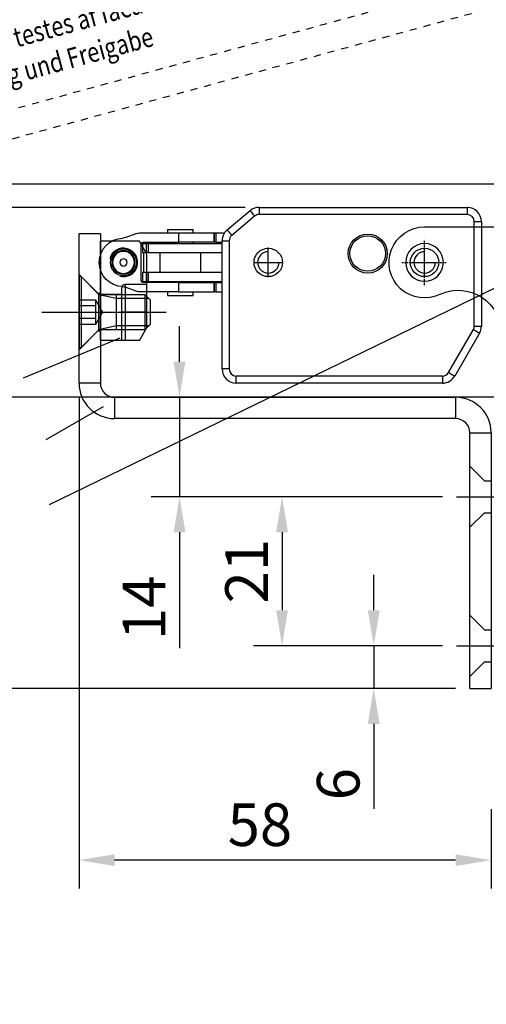
# Model space of a CAD drawing. Units: inches. Extents: x 120320 to 132289, y 193740 to 201025.
# Drawn here: x 127480 to 127545, y 195424 to 195563 of the extents above; entities that cross this region are included whole.
import ezdxf

# ---------------------------------------------------------------- set-up
doc = ezdxf.new("R2010")
doc.units = ezdxf.units.IN
doc.header["$MEASUREMENT"] = 0
for name, pattern in [('CENTER', [2, 1.25, -0.25, 0.25, -0.25]), ('CENTER2', [28.575, 19.05, -3.175, 3.175, -3.175]), ('DASHDOT', [0.5, 0.25, -0.25, 0, 0]), ('DASHDOT2', [0.5, 0.25, -0.125, 0, -0.125]), ('DASHED', [19.05, 12.7, -6.35]), ('PUNKT', [0.4, 0.15, -0.25]), ('STIP1', [2, 1, -1])]:
    doc.linetypes.add(name, pattern=pattern)
for name, color, linetype in [('BOLTS', 142, 'Continuous'), ('CENTER', 7, 'CENTER2'), ('CHAIN', 74, 'Continuous'), ('CHAIN_BRACKET', 30, 'Continuous'), ('MOTOR', 150, 'Continuous'), ('MOTOR_BRACKET', 30, 'Continuous'), ('WORLDCAT_CENTERLINE', 7, 'Continuous'), ('WORLDCAT_SOLID', 7, 'Continuous'), ('WORLDCAT_SOLID_HIDDEN', 7, 'Continuous'), ('WORLDCAT_SOLID_SYMBOLIC', 7, 'Continuous')]:
    doc.layers.add(name, color=color, linetype=linetype)
doc.styles.add('ROMANS', font='romans.shx', dxfattribs={"width": 0.8})
doc.dimstyles.new('1. WINDOWMASTER', dxfattribs={"dimscale": 2, "dimtxt": 3, "dimasz": 2.5, "dimexe": 2, "dimexo": 1, "dimgap": 1, "dimtad": 1, "dimdec": 1, "dimrnd": 0.5, "dimdsep": 46, "dimtxsty": 'ROMANS', "dimcen": 1, "dimclrd": 252, "dimclre": 252, "dimclrt": 7, "dimadec": 0, "dimazin": 0, "dimtfac": 1, "dimtdec": 1, "dimtmove": 0, "dimatfit": 0, "dimfxl": 1, "dimtolj": 1, "dimtzin": 0, "dimarcsym": 0})

# ---------------------------------------------------------------- blocks, each defined once
blk = doc.blocks.new('MotorHouse')
at = {"color": 1}
for p, q in [((911780.25, 1147345.27), (911780.25, 1147349.44)), ((911802.25, 1147345.27), (911802.25, 1147349.44)), ((911778.17, 1147347.35), (911782.33, 1147347.35)), ((911800.17, 1147347.35), (911804.33, 1147347.35))]:
    blk.add_line(p, q, dxfattribs=at)
at = {"layer": 'MOTOR', "linetype": 'Continuous', "lineweight": 25}
for p, q in [((911774.46, 1147351.93), (911777.69, 1147354.64)), ((911778.98, 1147355.1), (911778.98, 1147354.1)), ((911778.98, 1147355.1), (911808.25, 1147355.1)), ((911808.25, 1147354.1), (911778.98, 1147354.1)), ((911808.25, 1147355.1), (911808.25, 1147354.1)), ((911778.33, 1147353.87), (911775.11, 1147351.16)), ((911809.25, 1147338.39), (911809.25, 1147353.1)), ((911809.25, 1147353.1), (911810.25, 1147353.1)), ((911810.25, 1147353.1), (911810.25, 1147338.39)), ((911773.75, 1147332.35), (911773.75, 1147350.4)), ((911773.75, 1147350.4), (911774.75, 1147350.4)), ((911805.63, 1147331.85), (911809.12, 1147337.89)), ((911809.25, 1147338.39), (911810.25, 1147338.39)), ((911809.98, 1147337.39), (911806.5, 1147331.35)), ((911774.75, 1147332.35), (911773.75, 1147332.35)), ((911775.75, 1147330.35), (911775.75, 1147331.35)), ((911804.76, 1147331.35), (911775.75, 1147331.35)), ((911804.76, 1147331.35), (911804.76, 1147330.35)), ((911804.76, 1147330.35), (911775.75, 1147330.35))]:
    blk.add_line(p, q, dxfattribs=at)
at = {"layer": 'MOTOR'}
blk.add_line((911774.75, 1147350.4), (911774.75, 1147332.35), dxfattribs=at)
at = {"layer": 'MOTOR', "linetype": 'Continuous', "lineweight": 25, "flags": 128}
for points in [[(911777.69, 1147354.64), (911777.7, 1147354.62), (911777.74, 1147354.58), (911777.8, 1147354.51), (911777.88, 1147354.41), (911777.98, 1147354.3), (911778.09, 1147354.16), (911778.21, 1147354.02), (911778.33, 1147353.87)], [(911774.46, 1147351.93), (911774.48, 1147351.91), (911774.51, 1147351.87), (911774.57, 1147351.8), (911774.65, 1147351.7), (911774.75, 1147351.59), (911774.86, 1147351.46), (911774.98, 1147351.31), (911775.11, 1147351.16)], [(911809.12, 1147337.89), (911809.28, 1147337.79), (911809.45, 1147337.7), (911809.6, 1147337.61), (911809.73, 1147337.54), (911809.84, 1147337.47), (911809.92, 1147337.43), (911809.97, 1147337.4), (911809.98, 1147337.39)], [(911805.63, 1147331.85), (911805.8, 1147331.76), (911805.96, 1147331.66), (911806.11, 1147331.58), (911806.24, 1147331.5), (911806.35, 1147331.44), (911806.43, 1147331.39), (911806.48, 1147331.36), (911806.5, 1147331.35)]]:
    blk.add_lwpolyline(points, dxfattribs=at)
at = {"layer": 'MOTOR', "linetype": 'Continuous', "lineweight": 25}
for centre, radius in [((911794.25, 1147348.6), 2.75), ((911794.25, 1147348.6), 2.5), ((911780.25, 1147347.35), 2), ((911802.25, 1147347.35), 2)]:
    blk.add_circle(centre, radius, dxfattribs=at)
for centre, radius, start, end in [((911778.98, 1147353.1), 2, 90, 130), ((911778.98, 1147353.1), 1, 90, 130), ((911808.25, 1147353.1), 2, 0, 90), ((911808.25, 1147353.1), 1, 0, 90), ((911775.75, 1147350.4), 2, 130, 180), ((911775.75, 1147350.4), 1, 130, 180), ((911780.25, 1147347.35), 1.5, 90, 0), ((911802.25, 1147347.35), 1.5, 90, 0), ((911808.25, 1147338.39), 1, 330, 0), ((911808.25, 1147338.39), 2, 330, 0), ((911775.75, 1147332.35), 2, 180, 270), ((911775.75, 1147332.35), 1, 180, 270), ((911804.76, 1147332.35), 1, 270, 330), ((911804.76, 1147332.35), 2, 270, 330)]:
    blk.add_arc(centre, radius, start, end, dxfattribs=at)
blk = doc.blocks.new('WAB 814A 01')
at = {"color": 1, "linetype": 'DASHDOT2'}
for p, q in [((905761.57, 1151479.49), (905761.57, 1151473.1)), ((905764.76, 1151476.3), (905758.37, 1151476.3))]:
    blk.add_line(p, q, dxfattribs=at)
at = {"color": 1}
for p, q in [((905762.48, 1151454.69), (905762.48, 1151461.2)), ((905772.48, 1151454.69), (905772.48, 1151461.2))]:
    blk.add_line(p, q, dxfattribs=at)
at = {"color": 8, "linetype": 'PUNKT'}
for p, q in [((905756.57, 1151458.92), (905778.57, 1151458.92)), ((905760.48, 1151456.92), (905758.48, 1151458.92)), ((905764.48, 1151456.92), (905766.48, 1151458.92)), ((905770.48, 1151456.92), (905768.48, 1151458.92)), ((905774.48, 1151456.92), (905776.48, 1151458.92))]:
    blk.add_line(p, q, dxfattribs=at)
at = {"layer": 'MOTOR_BRACKET', "linetype": 'Continuous', "lineweight": 25}
for p, q in [((905766.25, 1151478.03), (905766.26, 1151478.02)), ((905778.57, 1151460.92), (905778.57, 1151459.92)), ((905756.57, 1151459.92), (905778.57, 1151459.92)), ((905778.57, 1151459.92), (905778.57, 1151456.92)), ((905778.57, 1151456.92), (905756.57, 1151456.92))]:
    blk.add_line(p, q, dxfattribs=at)
at = {"layer": 'MOTOR_BRACKET'}
for p, q in [((905756.57, 1151476.3), (905756.57, 1151456.92)), ((905773.99, 1151465.51), (905771.52, 1151465.51))]:
    blk.add_line(p, q, dxfattribs=at)
blk.add_circle((905761.57, 1151476.3), 2.65, dxfattribs=at)
for centre, radius, start, end in [((905761.57, 1151476.3), 5, 333.4886, 180), ((905771.53, 1151471.55), 6.04, 155.4309, 270.1576), ((905773.98, 1151460.92), 4.58, 360, 90)]:
    blk.add_arc(centre, radius, start, end, dxfattribs=at)
blk = doc.blocks.new('chain1')
at = {"layer": 'CHAIN', "linetype": 'Continuous', "lineweight": 25}
for p, q in [((905052.62, 1151896.13), (905051.54, 1151896.13)), ((905052.62, 1151896.13), (905052.62, 1151894.83)), ((905052.85, 1151896.13), (905052.62, 1151896.13)), ((905052.85, 1151894.83), (905052.85, 1151896.13)), ((905052.87, 1151896.13), (905052.85, 1151896.13)), ((905057.88, 1151896.13), (905052.87, 1151896.13)), ((905052.87, 1151896.13), (905052.87, 1151894.83)), ((905052.87, 1151896.13), (905052.87, 1151894.83)), ((905052.87, 1151896.13), (905052.87, 1151896.13)), ((905055.83, 1151896.13), (905055.83, 1151896.63)), ((905056.46, 1151896.63), (905055.83, 1151896.63)), ((905059.41, 1151896.63), (905056.46, 1151896.63)), ((905057.88, 1151896.13), (905057.88, 1151894.83)), ((905063.37, 1151896.13), (905057.88, 1151896.13)), ((905059.41, 1151896.63), (905059.41, 1151896.13)), ((905065.38, 1151895.46), (905063.71, 1151896.07)), ((905052.62, 1151894.83), (905051.87, 1151894.83)), ((905062.14, 1151894.65), (905051.87, 1151894.65)), ((905052.62, 1151894.83), (905052.85, 1151894.83)), ((905052.87, 1151894.83), (905052.85, 1151894.83)), ((905052.87, 1151894.83), (905057.88, 1151894.83)), ((905052.87, 1151894.83), (905052.87, 1151894.83)), ((905055.83, 1151894.65), (905055.83, 1151894.83)), ((905062.87, 1151894.83), (905057.88, 1151894.83)), ((905059.41, 1151894.83), (905059.41, 1151894.65)), ((905062.14, 1151894.65), (905062.14, 1151893.35)), ((905062.38, 1151894.65), (905062.14, 1151894.65)), ((905062.38, 1151893.35), (905062.38, 1151894.65)), ((905062.95, 1151894.65), (905062.38, 1151894.65)), ((905062.95, 1151894.65), (905062.95, 1151893.35)), ((905062.95, 1151894.58), (905063.12, 1151894.58)), ((905063.12, 1151889.38), (905063.12, 1151894.58)), ((905062.14, 1151893.35), (905051.87, 1151893.35)), ((905054.72, 1151890.6), (905054.72, 1151893.35)), ((905060.52, 1151893.35), (905060.52, 1151890.6)), ((905062.14, 1151893.35), (905062.38, 1151893.35)), ((905062.95, 1151893.35), (905062.38, 1151893.35)), ((905062.74, 1151890.6), (905062.74, 1151893.35)), ((905062.14, 1151890.6), (905051.87, 1151890.6)), ((905062.14, 1151890.6), (905062.14, 1151889.3)), ((905062.38, 1151890.6), (905062.14, 1151890.6)), ((905062.38, 1151889.3), (905062.38, 1151890.6)), ((905062.95, 1151890.6), (905062.38, 1151890.6)), ((905062.95, 1151890.6), (905062.95, 1151889.3)), ((905062.14, 1151889.3), (905051.87, 1151889.3)), ((905052.62, 1151889.13), (905051.87, 1151889.13)), ((905052.62, 1151889.13), (905052.62, 1151887.83)), ((905052.85, 1151889.13), (905052.62, 1151889.13)), ((905052.85, 1151887.83), (905052.85, 1151889.13)), ((905052.87, 1151889.13), (905052.85, 1151889.13)), ((905057.88, 1151889.13), (905052.87, 1151889.13)), ((905052.87, 1151889.13), (905052.87, 1151887.83)), ((905052.87, 1151889.13), (905052.87, 1151887.83)), ((905052.87, 1151889.13), (905052.87, 1151889.13)), ((905055.83, 1151889.13), (905055.83, 1151889.3)), ((905057.88, 1151889.13), (905057.88, 1151887.83)), ((905057.88, 1151889.13), (905062.87, 1151889.13)), ((905059.41, 1151889.3), (905059.41, 1151889.13)), ((905062.14, 1151889.3), (905062.38, 1151889.3)), ((905062.95, 1151889.3), (905062.38, 1151889.3)), ((905063.12, 1151889.38), (905062.95, 1151889.38)), ((905063.71, 1151887.89), (905065.38, 1151888.5)), ((905052.62, 1151887.83), (905051.87, 1151887.83)), ((905052.62, 1151887.83), (905052.85, 1151887.83)), ((905052.87, 1151887.83), (905052.85, 1151887.83)), ((905057.88, 1151887.83), (905052.87, 1151887.83)), ((905052.87, 1151887.83), (905052.87, 1151887.83)), ((905055.83, 1151887.33), (905055.83, 1151887.83)), ((905056.46, 1151887.33), (905055.83, 1151887.33)), ((905059.41, 1151887.33), (905056.46, 1151887.33)), ((905057.88, 1151887.83), (905063.37, 1151887.83)), ((905059.41, 1151887.83), (905059.41, 1151887.33))]:
    blk.add_line(p, q, dxfattribs=at)
blk.add_circle((905065.62, 1151891.98), 1.55, dxfattribs=at)
for centre, radius, start, end in [((905063.37, 1151895.13), 0.999, 70.0004, 90.0001), ((905065.72, 1151896.4), 0.999, 250.001, 268.6843), ((905065.62, 1151891.98), 3.42, 271.3421, 88.6579), ((905062.49, 1151894.58), 0.25, 17.4349, 89.9898), ((905062.87, 1151894.58), 0.25, 359.9825, 89.9825), ((905062.49, 1151889.38), 0.25, 270.0139, 342.5616), ((905062.87, 1151889.38), 0.25, 270.0173, 0.0175), ((905065.72, 1151887.56), 0.999, 91.3158, 109.9993), ((905063.37, 1151888.83), 0.999, 270.0004, 289.9994)]:
    blk.add_arc(centre, radius, start, end, dxfattribs=at)
blk = doc.blocks.new('A$C10421FB5')
at = {"color": 1, "linetype": 'STIP1'}
for p, q in [((147.15, 4.38), (6.93, 66.41)), ((145.53, 0.72), (5.31, 62.76))]:
    blk.add_line(p, q, dxfattribs=at)
at = {"color": 1, "style": 'ROMANS', "width": 0.8}
for s, p in [('UK:     This is only a suggestion and needs to be tested by the window manufacturer', (11.67, 79.1)), ('DK:     Dette er kun et forslag og skal testes af facadebyggeren', (9.55, 74.3)), ('D:      Montagevorschlag zur Prüfung und Freigabe', (7.58, 69.87))]:
    blk.add_text(s, height=2.8, rotation=336.1346, dxfattribs=at).set_placement(p)
blk = doc.blocks.new('*D270')
at = {"color": 252, "lineweight": -2, "transparency": 16777216}
for p, q in [((127427.49, 195544.96), (127427.49, 195549.96)), ((127554.39, 195539.96), (127423.49, 195539.96)), ((127427.49, 195539.96), (127427.49, 195509.96)), ((127546.24, 195509.96), (127423.49, 195509.96)), ((127427.49, 195504.96), (127427.49, 195424.47))]:
    blk.add_line(p, q, dxfattribs=at)
at = {"color": 252, "transparency": 16777216}
for points in [[(127426.66, 195544.96), (127428.32, 195544.96), (127427.49, 195539.96)], [(127426.66, 195504.96), (127428.32, 195504.96), (127427.49, 195509.96)]]:
    blk.add_solid(points, dxfattribs=at)
at = {"layer": 'DEFPOINTS', "color": 0, "transparency": 16777216}
for p in [(127427.49, 195539.96), (127556.39, 195539.96), (127548.24, 195509.96)]:
    blk.add_point(p, dxfattribs=at)
at = {"color": 7, "transparency": 16777216, "insert": (127420.49, 195449.52), "char_height": 10, "attachment_point": 5, "rotation": 90, "style": 'ROMANS'}
blk.add_mtext('\\A1;min: 30', dxfattribs=at)
blk = doc.blocks.new('*D273')
at = {"color": 252, "lineweight": -2, "transparency": 16777216}
for p, q in [((127502.03, 195514.96), (127502.03, 195519.96)), ((127546.39, 195509.96), (127498.03, 195509.96)), ((127502.03, 195509.96), (127502.03, 195495.96)), ((127539.02, 195495.96), (127498.03, 195495.96)), ((127502.03, 195490.96), (127502.03, 195474.64))]:
    blk.add_line(p, q, dxfattribs=at)
at = {"color": 252, "transparency": 16777216}
for points in [[(127501.2, 195514.96), (127502.86, 195514.96), (127502.03, 195509.96)], [(127501.2, 195490.96), (127502.86, 195490.96), (127502.03, 195495.96)]]:
    blk.add_solid(points, dxfattribs=at)
at = {"layer": 'DEFPOINTS', "color": 0, "transparency": 16777216}
for p in [(127502.03, 195509.96), (127548.39, 195509.96), (127541.02, 195495.96)]:
    blk.add_point(p, dxfattribs=at)
at = {"color": 7, "transparency": 16777216, "insert": (127497.03, 195480.3), "char_height": 6, "attachment_point": 5, "rotation": 90, "style": 'ROMANS'}
blk.add_mtext('\\A1;14', dxfattribs=at)
blk = doc.blocks.new('*D274')
at = {"color": 252, "lineweight": -2, "transparency": 16777216}
for p, q in [((127539.02, 195495.96), (127512.46, 195495.96)), ((127516.46, 195490.96), (127516.46, 195479.96)), ((127539.02, 195474.96), (127512.46, 195474.96))]:
    blk.add_line(p, q, dxfattribs=at)
at = {"color": 252, "transparency": 16777216}
for points in [[(127515.63, 195490.96), (127517.29, 195490.96), (127516.46, 195495.96)], [(127515.63, 195479.96), (127517.29, 195479.96), (127516.46, 195474.96)]]:
    blk.add_solid(points, dxfattribs=at)
at = {"layer": 'DEFPOINTS', "color": 0, "transparency": 16777216}
for p in [(127541.02, 195495.96), (127516.46, 195474.96), (127541.02, 195474.96)]:
    blk.add_point(p, dxfattribs=at)
at = {"color": 7, "transparency": 16777216, "insert": (127511.46, 195485.46), "char_height": 6, "attachment_point": 5, "rotation": 90, "style": 'ROMANS'}
blk.add_mtext('\\A1;21', dxfattribs=at)
blk = doc.blocks.new('*D275')
at = {"color": 252, "lineweight": -2, "transparency": 16777216}
for p, q in [((127487.89, 195509.96), (127487.89, 195440.77)), ((127545.89, 195451.96), (127545.89, 195440.77)), ((127540.89, 195444.77), (127492.89, 195444.77))]:
    blk.add_line(p, q, dxfattribs=at)
at = {"color": 252, "transparency": 16777216}
for points in [[(127492.89, 195445.6), (127492.89, 195443.94), (127487.89, 195444.77)], [(127540.89, 195445.6), (127540.89, 195443.94), (127545.89, 195444.77)]]:
    blk.add_solid(points, dxfattribs=at)
at = {"layer": 'DEFPOINTS', "color": 0, "transparency": 16777216}
for p in [(127487.89, 195511.96), (127545.89, 195453.96), (127487.89, 195444.77)]:
    blk.add_point(p, dxfattribs=at)
at = {"color": 7, "transparency": 16777216, "insert": (127513.34, 195449.77), "char_height": 6, "attachment_point": 5, "style": 'ROMANS'}
blk.add_mtext('\\A1;58', dxfattribs=at)
blk = doc.blocks.new('*D276')
at = {"color": 252, "lineweight": -2, "transparency": 16777216}
for p, q in [((127511.25, 195536.71), (127441.01, 195536.71)), ((127445.01, 195473.96), (127445.01, 195531.71)), ((127540.89, 195468.96), (127441.01, 195468.96))]:
    blk.add_line(p, q, dxfattribs=at)
at = {"color": 252, "transparency": 16777216}
for points in [[(127444.18, 195531.71), (127445.84, 195531.71), (127445.01, 195536.71)], [(127444.18, 195473.96), (127445.84, 195473.96), (127445.01, 195468.96)]]:
    blk.add_solid(points, dxfattribs=at)
at = {"layer": 'DEFPOINTS', "color": 0, "transparency": 16777216}
for p in [(127445.01, 195536.71), (127513.25, 195536.71), (127542.89, 195468.96)]:
    blk.add_point(p, dxfattribs=at)
at = {"color": 7, "transparency": 16777216, "insert": (127440.01, 195499.07), "char_height": 6, "attachment_point": 5, "rotation": 90, "style": 'ROMANS'}
blk.add_mtext('\\A1;67.5', dxfattribs=at)
blk = doc.blocks.new('*D277')
at = {"color": 252, "lineweight": -2, "transparency": 16777216}
for p, q in [((127529.36, 195479.96), (127529.36, 195484.96)), ((127539.02, 195474.96), (127525.36, 195474.96)), ((127529.36, 195474.96), (127529.36, 195468.96)), ((127540.89, 195468.96), (127525.36, 195468.96)), ((127529.36, 195463.96), (127529.36, 195451.99))]:
    blk.add_line(p, q, dxfattribs=at)
at = {"color": 252, "transparency": 16777216}
for points in [[(127528.53, 195479.96), (127530.2, 195479.96), (127529.36, 195474.96)], [(127528.53, 195463.96), (127530.2, 195463.96), (127529.36, 195468.96)]]:
    blk.add_solid(points, dxfattribs=at)
at = {"layer": 'DEFPOINTS', "color": 0, "transparency": 16777216}
for p in [(127541.02, 195474.96), (127529.36, 195468.96), (127542.89, 195468.96)]:
    blk.add_point(p, dxfattribs=at)
at = {"color": 7, "transparency": 16777216, "insert": (127524.36, 195455.47), "char_height": 6, "attachment_point": 5, "rotation": 90, "style": 'ROMANS'}
blk.add_mtext('\\A1;6', dxfattribs=at)
blk = doc.blocks.new('WAB 814Z 01')
at = {"color": 9}
for p, q in [((912970.86, 1151458.18), (912973.51, 1151455.53)), ((912973.51, 1151455.53), (912973.86, 1151455.53)), ((912970.86, 1151447.58), (912973.51, 1151450.23)), ((912973.51, 1151450.23), (912973.86, 1151450.23)), ((913025.86, 1151431.18), (913027.91, 1151429.13)), ((913027.91, 1151429.13), (913028.86, 1151429.13)), ((913025.86, 1151422.58), (913027.91, 1151424.63)), ((913027.91, 1151424.63), (913028.86, 1151424.63)), ((913025.86, 1151410.18), (913027.91, 1151408.13)), ((913027.91, 1151408.13), (913028.86, 1151408.13)), ((913025.86, 1151401.58), (913027.91, 1151403.63)), ((913027.91, 1151403.63), (913028.86, 1151403.63))]:
    blk.add_line(p, q, dxfattribs=at)
at = {"layer": 'CENTER', "color": 1}
blk.add_line((912965.64, 1151452.88), (912982.55, 1151452.88), dxfattribs=at)
at = {"layer": 'MOTOR_BRACKET'}
for p, q in [((912970.86, 1151442.88), (912970.86, 1151463.88)), ((912973.86, 1151463.88), (912970.86, 1151463.88)), ((912973.86, 1151463.88), (912973.86, 1151442.88)), ((912973.86, 1151442.88), (912970.86, 1151442.88)), ((912975.86, 1151440.88), (913023.86, 1151440.88)), ((912975.86, 1151440.88), (912975.86, 1151437.88)), ((913023.86, 1151440.88), (913023.86, 1151437.88)), ((913023.86, 1151437.88), (912975.86, 1151437.88)), ((913025.86, 1151399.88), (913025.86, 1151435.88)), ((913025.86, 1151435.88), (913028.86, 1151435.88)), ((913028.86, 1151435.88), (913028.86, 1151399.88)), ((913025.86, 1151399.88), (913028.86, 1151399.88))]:
    blk.add_line(p, q, dxfattribs=at)
at = {"layer": 'MOTOR_BRACKET', "color": 1}
for p, q in [((912968.79, 1151452.88), (912975.54, 1151452.88)), ((913023.99, 1151426.88), (913030.74, 1151426.88)), ((913023.99, 1151405.88), (913030.74, 1151405.88))]:
    blk.add_line(p, q, dxfattribs=at)
at = {"layer": 'MOTOR_BRACKET'}
for centre, radius, start, end in [((912975.86, 1151442.88), 5, 180, 270), ((912975.86, 1151442.88), 2, 180, 270), ((913023.86, 1151435.88), 5, 0, 90), ((913023.86, 1151435.88), 2, 0, 90)]:
    blk.add_arc(centre, radius, start, end, dxfattribs=at)
blk = doc.blocks.new('BOLT RIGHT')
at = {"layer": 'BOLTS'}
for radius in [1.8, 1.6, 1.5, 0.5]:
    blk.add_circle((0, 0), radius, dxfattribs=at)
blk = doc.blocks.new('CHAIN BRACKET LEFT')
at = {"color": 1, "linetype": 'CENTER'}
blk.add_line((-6.49, -7), (5.99, -7), dxfattribs=at)
at = {"color": 7, "linetype": 'Continuous'}
blk.add_arc((0, 0), 2, 255, 165, dxfattribs=at)
at = {"layer": 'CHAIN_BRACKET'}
for p, q in [((-3.25, -11), (-3.25, 3)), ((2.25, 3), (-3.25, 3)), ((3.25, 1.27), (2.25, 3)), ((3.25, 1.27), (3.25, -3.1)), ((-0.25, -11), (-0.25, -3.6)), ((3.25, -3.1), (0.25, -3.1)), ((0.25, -3.1), (0.25, -7)), ((3.25, -3.1), (3.25, -7)), ((-0.25, -4.5), (-3.25, -4.5)), ((-0.25, -4.5), (-3.25, -4.5)), ((-3.25, -4.5), (-3.25, -4.5)), ((-3.25, -4.5), (-3.25, -4.5)), ((-3.25, -4.5), (-3.25, -4.5)), ((-3.25, -4.5), (-3.25, -4.5)), ((-3.25, -4.5), (-3.25, -4.5)), ((-3.25, -4.5), (-3.25, -4.5)), ((0.25, -7), (-0.25, -7)), ((0.25, -7), (0.25, -11)), ((3.25, -7), (0.25, -7)), ((3.25, -7), (3.25, -9.27)), ((-0.25, -9.5), (-3.25, -9.5)), ((-0.25, -9.5), (-3.25, -9.5)), ((-3.25, -9.5), (-3.25, -9.5)), ((-3.25, -9.5), (-3.25, -9.5)), ((2.25, -11), (3.25, -9.27)), ((-0.25, -11), (-3.25, -11)), ((0.25, -11), (-0.25, -11)), ((2.25, -11), (0.25, -11))]:
    blk.add_line(p, q, dxfattribs=at)
blk.add_arc((0.25, -3.6), 0.5, 90, 180, dxfattribs=at)
at = {"layer": 'BOLTS', "linetype": 'Continuous', "xscale": -1.033333333333303, "yscale": 1.033333333333303, "zscale": 1.033333333333333, "rotation": 180}
blk.add_blockref('BOLT RIGHT', (0, 0), dxfattribs=at)
blk = doc.blocks.new('M5 L10')
at = {"layer": 'WORLDCAT_CENTERLINE', "color": 1, "linetype": 'DASHDOT'}
blk.add_line((913907.99, 1154469.07), (913919.99, 1154469.07), dxfattribs=at)
at = {"layer": 'WORLDCAT_SOLID', "color": 7, "linetype": 'Continuous'}
for p, q in [((913909.29, 1154474.07), (913908.99, 1154474.07)), ((913908.99, 1154474.07), (913908.99, 1154464.07)), ((913911.79, 1154471.57), (913909.29, 1154474.07)), ((913909.29, 1154474.07), (913909.29, 1154464.07)), ((913911.79, 1154466.57), (913911.79, 1154471.57)), ((913911.79, 1154471.57), (913918.24, 1154471.57)), ((913911.79, 1154466.57), (913911.79, 1154471.57)), ((913914.19, 1154471.57), (913914.19, 1154466.57)), ((913918.24, 1154471.57), (913918.99, 1154470.82)), ((913918.24, 1154471.57), (913918.24, 1154466.57)), ((913918.99, 1154470.82), (913918.99, 1154467.32)), ((913909.29, 1154464.07), (913911.79, 1154466.57)), ((913918.24, 1154466.57), (913911.79, 1154466.57)), ((913918.99, 1154467.32), (913918.24, 1154466.57)), ((913908.99, 1154464.07), (913909.29, 1154464.07))]:
    blk.add_line(p, q, dxfattribs=at)
at = {"layer": 'WORLDCAT_SOLID_HIDDEN', "color": 3, "linetype": 'DASHED'}
for p, q in [((913908.99, 1154470.8), (913911.29, 1154470.8)), ((913908.99, 1154467.34), (913908.99, 1154470.8)), ((913911.29, 1154470.8), (913912.29, 1154469.07)), ((913911.29, 1154470.8), (913911.29, 1154467.34)), ((913911.29, 1154469.93), (913908.99, 1154469.93)), ((913912.29, 1154469.07), (913911.29, 1154467.34)), ((913908.99, 1154468.21), (913911.29, 1154468.21)), ((913911.29, 1154467.34), (913908.99, 1154467.34))]:
    blk.add_line(p, q, dxfattribs=at)
at = {"layer": 'WORLDCAT_SOLID_SYMBOLIC', "color": 5, "linetype": 'Continuous'}
for p, q in [((913911.79, 1154471.57), (913914.19, 1154471.01)), ((913914.19, 1154471.01), (913918.8, 1154471.01)), ((913914.19, 1154467.14), (913911.79, 1154466.57)), ((913918.8, 1154467.14), (913914.19, 1154467.14))]:
    blk.add_line(p, q, dxfattribs=at)

msp = doc.modelspace()

# ---------------------------------------------------------------- linework, layer by layer
for p, q in [((127483.713, 195494.867), (127548.713, 195526.488)), ((127480.058, 195512.717), (127493.675, 195518.318)), ((127483.26, 195504.036), (127491.329, 195508.672))]:
    msp.add_line(p, q)

# ---------------------------------------------------------------- block references
at = {"color": 7, "rotation": 39.14622680752208}
msp.add_blockref('A$C10421FB5', (127469.286, 195482.09), dxfattribs=at)
for name, p in [('MotorHouse', (-784265.733, -951818.397)), ('WAB 814Z 01', (-785482.973, -955930.921)), ('M5 L10', (-786421.098, -958947.113))]:
    msp.add_blockref(name, p)
at = {"xscale": -1}
msp.add_blockref('chain1', (1032559.763, -956363.02), dxfattribs=at)
at = {"xscale": -1, "rotation": 90}
msp.add_blockref('WAB 814A 01', (1279012.813, 1101290.523), dxfattribs=at)
at = {"layer": 'CHAIN_BRACKET'}
msp.add_blockref('CHAIN BRACKET LEFT', (127494.14, 195528.958), dxfattribs=at)

# ---------------------------------------------------------------- dimensions: what is measured, and where the dimension line sits
dim = msp.add_linear_dim(base=(127427.489, 195539.957), p1=(127548.239, 195509.957), p2=(127556.39, 195539.957), angle=90, text='min: <>', dimstyle='1. WINDOWMASTER', override={"dimtxt": 5})
dim.commit()
dim.dimension.update_dxf_attribs({"geometry": '*D270', "text_midpoint": (127427.489, 195449.518), "dimtype": 160})
for base, p1, p2, picture, middle in [((127445.01, 195536.707), (127542.89, 195468.958), (127513.245, 195536.707), '*D276', (127445.01, 195499.068)), ((127502.03, 195509.957), (127541.019, 195495.958), (127548.39, 195509.957), '*D273', (127502.03, 195480.301))]:
    dim = msp.add_linear_dim(base=base, p1=p1, p2=p2, angle=90, dimstyle='1. WINDOWMASTER')
    dim.commit()
    dim.dimension.update_dxf_attribs({"geometry": picture, "text_midpoint": middle, "dimtype": 160})
dim = msp.add_linear_dim(base=(127487.89, 195444.771), p1=(127545.89, 195453.963), p2=(127487.89, 195511.958), dimstyle='1. WINDOWMASTER')
dim.commit()
dim.dimension.update_dxf_attribs({"geometry": '*D275', "text_midpoint": (127513.343, 195444.771), "dimtype": 160})
for base, p1, p2, picture, middle in [((127516.461, 195474.958), (127541.019, 195495.958), (127541.019, 195474.958), '*D274', (127511.461, 195485.458)), ((127529.364, 195468.958), (127541.019, 195474.958), (127542.89, 195468.958), '*D277', (127524.364, 195455.472))]:
    dim = msp.add_linear_dim(base=base, p1=p1, p2=p2, angle=90, dimstyle='1. WINDOWMASTER')
    dim.commit()
    dim.dimension.update_dxf_attribs({"geometry": picture, "text_midpoint": middle})

doc.saveas('drawing.dxf')
